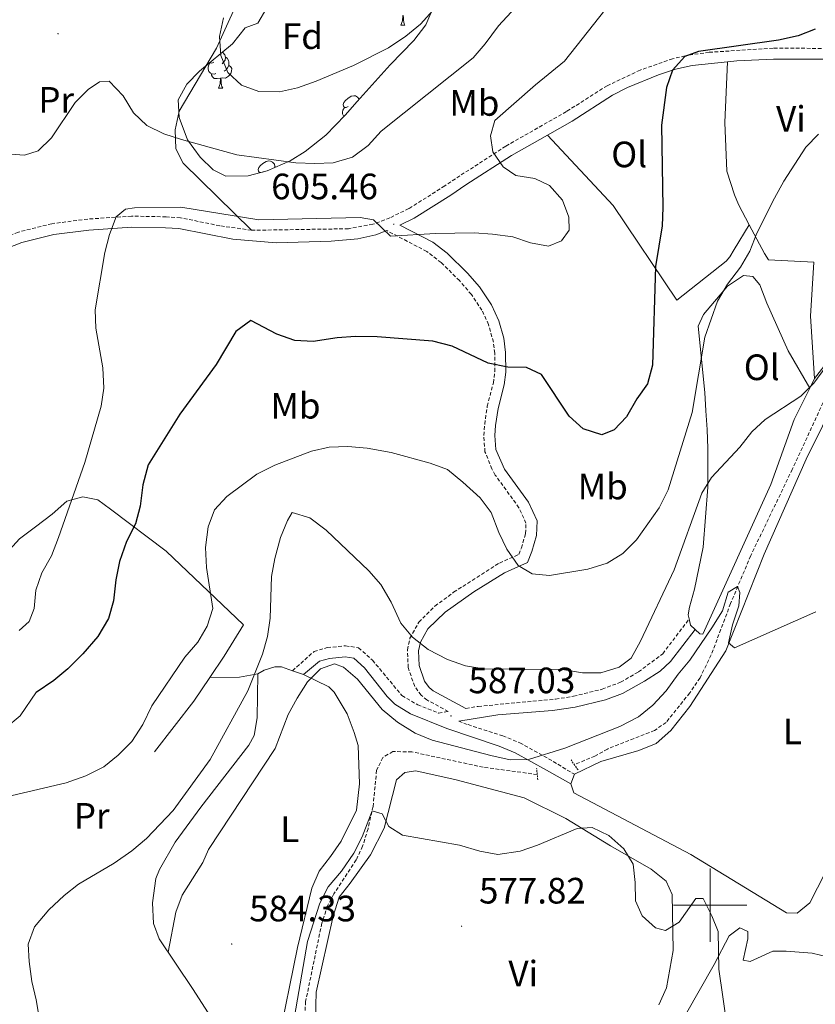
# Model space of a CAD drawing. Units: metres. Extents: x 613736 to 618240, y 4708148 to 4711192.
# Drawn here: x 616811 to 617029, y 4709473 to 4709742 of the extents above; entities that cross this region are included whole.
import ezdxf
from ezdxf.enums import TextEntityAlignment as Align

# ---------------------------------------------------------------- set-up
doc = ezdxf.new("R2010")
doc.units = ezdxf.units.M
doc.header["$MEASUREMENT"] = 0
doc.linetypes.add('TRAZOS', pattern=[0.75, 0.5, -0.25])
doc.linetypes.add('TRAZOSX2', pattern=[1.5, 1, -0.5])
for name, color, linetype, lineweight in [('Carátula', 7, 'Continuous', 5), ('Level 11', 142, 'TRAZOSX2', 13), ('Level 16', 1, 'Continuous', 13), ('Level 21', 19, 'Continuous', 0), ('Level 35', 92, 'Continuous', 0), ('Level 36', 19, 'Continuous', 40), ('Level 37', 92, 'Continuous', 0), ('Level 4', 36, 'Continuous', 30), ('Level 41', 39, 'Continuous', 0), ('Level 5', 36, 'Continuous', 0), ('Level 63', 7, 'Continuous', 0), ('Level 7', 1, 'Continuous', 0)]:
    doc.layers.add(name, color=color, linetype=linetype, lineweight=lineweight)
doc.styles.add('Arial', font='ARIAL.TTF', dxfattribs={"height": 0.2})

# ---------------------------------------------------------------- blocks, each defined once
blk = doc.blocks.new('5PATER')
at = {"layer": 'Carátula', "linetype": 'Continuous', "lineweight": 5}
h = blk.add_hatch(color=250, dxfattribs=at)
edge = h.paths.add_edge_path()
edge.add_ellipse((0, 0), major_axis=(-1.33, -1.34), ratio=0.999422, start_angle=0, end_angle=360)

msp = doc.modelspace()

# ---------------------------------------------------------------- linework, layer by layer
at = {"layer": 'Level 11', "color": 142, "linetype": 'TRAZOSX2', "lineweight": 13}
for points in [[(617054.89, 4709728.57, 595.12), (617054.96, 4709722.06, 592.95), (617054.43, 4709716.84, 592.04), (617054.35, 4709709.9, 590.96), (617053.44, 4709701.62, 590), (617052.05, 4709681.05, 589.1), (617050.95, 4709674.67, 588.92), (617047.43, 4709664.8, 588.74), (617041.73, 4709655.92, 588.56), (617036.37, 4709647.48, 587.91), (617033.85, 4709643.18, 587.56), (617030.83, 4709637.18, 587.31), (617022.4, 4709618.97, 586.75), (617011.06, 4709595.42, 585.48), (617005.55, 4709582.34, 584.81), (617000.26, 4709568.3, 584.49), (616997.21, 4709562.07, 584.39), (616994.4, 4709557.94, 584.33), (616987.95, 4709549.89, 584.28), (616984.78, 4709547.68, 584.28), (616971.95, 4709542.63, 584.1), (616968.5, 4709540.72, 583.92), (616962.89, 4709538.36, 584.28)], [(616952.78, 4709535.67, 583.92), (616938, 4709537.66, 583.19), (616918.57, 4709541.85, 582.83), (616913.36, 4709541.94, 581.93), (616910.62, 4709540.33, 581.75), (616908.92, 4709536.84, 581.57), (616907.95, 4709526.98, 580.08), (616906.57, 4709520.85, 579.9), (616905.1, 4709516.07, 579.84), (616903.36, 4709512.37, 579.82), (616897.21, 4709503.07, 579.75), (616895.52, 4709499.84, 579.64), (616893.96, 4709495.08, 579.43), (616889.55, 4709473.74, 578.56), (616889.2, 4709468.76, 578.19)]]:
    msp.add_polyline3d(points, dxfattribs=at)
at = {"layer": 'Level 16', "color": 1, "linetype": 'Continuous', "lineweight": 13, "ltscale": 0.5}
for points in [[(616863.39, 4709562.15, 593.77), (616867.32, 4709567.96, 593.85), (616872.59, 4709576.55, 593.49)], [(616869.52, 4709460.46, 584.99), (616858.64, 4709477.29, 585.89), (616849.54, 4709490.8, 586.26), (616848.05, 4709494.98, 586.44), (616847.71, 4709500.62, 586.8), (616848.66, 4709507.29, 587.34), (616849.65, 4709509.76, 587.52), (616853.92, 4709517.18, 588.61), (616860.91, 4709526.8, 589.15), (616874.06, 4709543.72, 588.97), (616875.48, 4709546.34, 588.97), (616876.31, 4709551.12, 589.15), (616876.48, 4709563.13, 589.33)], [(616848.32, 4709541.87, 594.22), (616859.04, 4709555.73, 593.67), (616863.39, 4709562.15, 593.77)], [(616863.7, 4709448.97, 586.98), (616844.53, 4709455.01, 590.6), (616823.92, 4709461.9, 592.59), (616809.67, 4709469.14, 593.49), (616798.61, 4709475.26, 594.22), (616787.36, 4709485.71, 595.84), (616784.71, 4709490.46, 596.38), (616783.21, 4709495.8, 596.75), (616783.74, 4709500.73, 596.75), (616784.71, 4709505.8, 597.11), (616784.61, 4709516.36, 597.65), (616780.85, 4709545.42, 599.82), (616792.58, 4709544.52, 600), (616798.08, 4709544.72, 600), (616802.98, 4709546.35, 600.18), (616807.74, 4709548.43, 600.55), (616811.62, 4709551.65, 600.55), (616816.04, 4709558.2, 600.55)]]:
    msp.add_polyline3d(points, dxfattribs=at)
at = {"layer": 'Level 21', "color": 19, "linetype": 'TRAZOSX2', "lineweight": 0}
for points in [[(617046.87, 4709733.8, 595.69), (617017.14, 4709733.95, 598.23), (616999.72, 4709732.82, 598.53), (616994.58, 4709732.14, 598.77), (616989.72, 4709731.06, 599.3), (616980.87, 4709727.96, 600.58), (616971.86, 4709723.71, 601.48)], [(616971.86, 4709723.71, 601.48), (616960.72, 4709716.62, 602.03), (616944.17, 4709707.2, 604.02), (616931.66, 4709699.12, 605.64), (616927.51, 4709696.34, 605.89), (616917.71, 4709690.15, 605.74), (616912.52, 4709687.64, 605.46), (616907.88, 4709685.86, 604.92), (616901.24, 4709684.65, 604.39), (616874.79, 4709684.24, 603.84)], [(616874.79, 4709684.24, 603.84), (616866.09, 4709685.45, 603.47), (616855.36, 4709687.66, 603.66), (616851.45, 4709687.92, 603.66), (616842.04, 4709688.11, 604.38), (616830.04, 4709687.28, 605.28), (616820.21, 4709686.02, 606.19), (616811.12, 4709683.76, 606.91), (616806.48, 4709681.94, 607.22), (616799.89, 4709677.29, 607.63), (616796.81, 4709674.75, 608.38)], [(616885.97, 4709564.01, 585.71), (616891.85, 4709569.28, 585.89), (616895.46, 4709570.32, 585.89), (616900.44, 4709570.81, 586.02), (616904, 4709570.26, 586.25), (616907.79, 4709566.87, 586.44), (616915.84, 4709557.21, 587.15), (616920.15, 4709554.67, 587.34), (616925.84, 4709552.44, 587.11), (616928.49, 4709552.89, 587.34), (616922.67, 4709556.02, 587.34), (616921.07, 4709557.3, 587.34), (616919.31, 4709559.74, 587.7), (616917.53, 4709564.84, 588.55), (616917.33, 4709569.71, 589.69), (616918.03, 4709572.87, 590.39), (616920.44, 4709577.27, 591.32), (616924.85, 4709581.62, 592.04), (616929.95, 4709585.42, 592.79), (616942.43, 4709593.4, 595.12), (616947.76, 4709595.77, 595.66), (616948.46, 4709597.51, 596.02), (616949.58, 4709601.43, 596.02), (616949.7, 4709604.32, 596.02), (616947.78, 4709608.5, 596.02), (616941.32, 4709617.41, 596.2), (616940.36, 4709619.11, 596.24), (616938.51, 4709623.75, 596.38), (616938.18, 4709628.23, 596.74), (616938.43, 4709631.31, 597.16), (616939.12, 4709636.2, 598.01), (616940.79, 4709642.59, 599.64), (616941.16, 4709645.68, 599.84), (616941.15, 4709650.69, 600), (616940.8, 4709653.72, 600.56), (616939.48, 4709658.49, 601.45), (616937.66, 4709662.4, 601.96), (616934.79, 4709666.71, 602.55), (616931.54, 4709670.5, 603.09), (616926.56, 4709675.42, 603.89), (616922.64, 4709678.44, 604.52), (616911.74, 4709684.13, 605.25)], [(616933.31, 4709553.7, 587.34), (616936.67, 4709554.28, 587.47), (616957.78, 4709556.22, 588.19), (616962.7, 4709557.04, 588.55), (616970.49, 4709558.95, 588.74), (616975.54, 4709560.88, 588.74), (616980.43, 4709563.67, 588.38), (616987.04, 4709568.65, 587.11), (616994.27, 4709578.14, 587.11)], [(616931.36, 4709550.27, 587.28), (616933.87, 4709549.28, 586.79), (616943.38, 4709546.22, 586.45), (616948.02, 4709544.33, 586.27), (616957.14, 4709539.24, 584.6), (616962.9, 4709535.72, 583.9)]]:
    msp.add_polyline3d(points, dxfattribs=at)
at = {"layer": 'Level 21', "color": 19, "linetype": 'Continuous', "lineweight": 0}
for points in [[(617043.37, 4709730.75, 596), (617036.88, 4709730.91, 596.76), (617017.23, 4709730.95, 598.23), (617007.25, 4709730.48, 598.41), (617004.69, 4709730.2, 598.49)], [(617004.69, 4709730.2, 598.49), (616995.1, 4709729.18, 598.77), (616990.55, 4709728.18, 599.3), (616985.84, 4709726.66, 600.01), (616977.44, 4709723.21, 601.11), (616973.31, 4709721.08, 601.48), (616962.27, 4709714.05, 602.03), (616955.55, 4709710.22, 602.84)], [(616955.55, 4709710.22, 602.84), (616945.73, 4709704.63, 604.02), (616933.31, 4709696.61, 605.64), (616929.14, 4709693.82, 605.89), (616919.17, 4709687.52, 605.74), (616915.3, 4709685.65, 605.1), (616924.26, 4709680.98, 604.52), (616928.22, 4709677.98, 603.94), (616933.74, 4709672.54, 603.09), (616936.98, 4709668.78, 602.59), (616940.28, 4709663.87, 601.96), (616942.3, 4709659.53, 601.45), (616943.66, 4709654.78, 600.64), (616944.15, 4709650.87, 600), (616944.16, 4709645.51, 599.84), (616943.74, 4709642.02, 599.64), (616942.06, 4709635.61, 598.01), (616941.41, 4709630.98, 597.16), (616941.19, 4709628.22, 596.74), (616941.47, 4709624.43, 596.38), (616943.85, 4709619.04, 596.2), (616950.38, 4709610.02, 596.02), (616952.73, 4709604.92, 596.02), (616952.57, 4709600.95, 596.02), (616951.3, 4709596.53, 596.02), (616950.08, 4709593.52, 595.66), (616943.85, 4709590.75, 595.12), (616935.5, 4709585.51, 593.5), (616927.66, 4709580.01, 592.17), (616922.86, 4709575.44, 591.32), (616920.86, 4709571.8, 590.39), (616920.34, 4709569.44, 589.69), (616920.51, 4709565.41, 588.55), (616922, 4709561.14, 587.7), (616923.26, 4709559.39, 587.34), (616924.34, 4709558.53, 587.34), (616933.31, 4709553.7, 587.34)], [(616911.74, 4709684.13, 605.25), (616908.69, 4709682.96, 604.92), (616903.82, 4709681.91, 604.52), (616896.55, 4709681.23, 604.23), (616881.52, 4709680.81, 603.98), (616869.64, 4709681.84, 603.61), (616854.96, 4709684.68, 603.66), (616851.32, 4709684.92, 603.66), (616842.12, 4709685.11, 604.38), (616830.34, 4709684.29, 605.28), (616820.77, 4709683.07, 606.19), (616812.03, 4709680.9, 606.91), (616807.91, 4709679.28, 607.22)], [(616931.36, 4709550.27, 587.28), (616942.01, 4709551.94, 587.64), (616956.97, 4709553.1, 588.15), (616963.09, 4709554.05, 588.54), (616971.39, 4709556.08, 588.74), (616976.07, 4709557.81, 588.74), (616982.08, 4709561.16, 588.38), (616986.32, 4709563.84, 587.55), (616989.18, 4709566.51, 587.11), (616995.85, 4709575.27, 587.11)], [(616888.93, 4709562.96, 585.71), (616893.34, 4709566.59, 585.89), (616896.02, 4709567.36, 585.89), (616900.36, 4709567.78, 586.02), (616902.66, 4709567.43, 586.25), (616905.63, 4709564.78, 586.44), (616911.81, 4709556.94, 587), (616913.87, 4709554.89, 587.15), (616918.13, 4709552.27, 587.35), (616928.09, 4709548.19, 586.98), (616942.35, 4709543.4, 586.45), (616946.71, 4709541.62, 586.27), (616955.33, 4709536.82, 584.64), (616961.91, 4709533.1, 583.9)]]:
    msp.add_polyline3d(points, dxfattribs=at)
at = {"layer": 'Level 21', "color": 1, "linetype": 'TRAZOS', "lineweight": 0}
for points in [[(616952.93, 4709534.2, 584.28), (616952.61, 4709537.38, 584.28)], [(616963.9, 4709536.91, 584.46), (616962, 4709539.64, 584.46)]]:
    msp.add_polyline3d(points, dxfattribs=at)
at = {"layer": 'Level 35', "color": 92, "linetype": 'Continuous', "lineweight": 0, "ltscale": 0.5}
msp.add_polyline3d([(616924.23, 4709744.74, 617.29), (616922.37, 4709740.35, 615.77), (616919.04, 4709736.02, 615.11), (616912.66, 4709729.43, 615.66), (616903.64, 4709719.36, 615.66), (616900.32, 4709715.64, 615.31), (616895.04, 4709710.16, 614.03), (616889.44, 4709705.76, 612.4), (616885.28, 4709703.2, 611.36), (616879.08, 4709700.45, 610.78), (616873.88, 4709699.1, 611.32), (616867.8, 4709699.04, 611.32), (616864.31, 4709700.74, 611.86), (616860.73, 4709704.19, 612.35), (616857.28, 4709708.92, 612.95), (616855.06, 4709714.98, 613.49), (616854.77, 4709719.8, 614.87), (616857.14, 4709724.12, 616.2), (616860.53, 4709727.66, 617.22), (616869.62, 4709735.1, 618.37), (616873.05, 4709739.47, 618.37), (616876.51, 4709740.81, 618.37), (616878.98, 4709744.95, 619.32)], dxfattribs=at)
at = {"layer": 'Level 36', "color": 92, "linetype": 'Continuous', "lineweight": 0}
for points in [[(616915.53, 4709740.21), (616915.96, 4709741.37), (616916.07, 4709742.9), (616916.18, 4709742.9), (616916.22, 4709742.31), (616916.25, 4709741.63), (616916.32, 4709741.01), (616916.44, 4709740.61), (616916.65, 4709740.21)], [(616915.53, 4709740.21), (616916.65, 4709740.21)], [(616866.84, 4709732.82), (616866.97, 4709732.74), (616867.5, 4709732.15), (616867.66, 4709731.51), (616867.55, 4709730.66), (616867.13, 4709730.13), (616866.71, 4709729.71)], [(616867.66, 4709731.51), (616868.14, 4709731.2), (616868.45, 4709730.56), (616868.61, 4709730.24), (616868.61, 4709729.66), (616868.61, 4709729.23), (616868.24, 4709728.54), (616867.82, 4709728.06), (616867.34, 4709727.64)], [(616865.06, 4709727.05), (616864.64, 4709726.89), (616864.05, 4709726.95), (616863.58, 4709727.16), (616863.15, 4709727.59), (616862.94, 4709728.17), (616862.94, 4709728.59), (616862.99, 4709729.18), (616863.42, 4709729.87)], [(616864.48, 4709730.13), (616863.95, 4709729.87), (616863.42, 4709729.92), (616863.37, 4709729.98)], [(616868.61, 4709729.23), (616869.07, 4709728.98), (616869.41, 4709728.37), (616869.3, 4709727.64), (616869.09, 4709727), (616868.51, 4709726.26), (616867.71, 4709725.78), (616866.86, 4709725.89), (616866.43, 4709725.76)], [(616866.32, 4709725.76), (616865.43, 4709725.67), (616864.59, 4709725.67), (616864.16, 4709726.1), (616863.84, 4709726.58), (616863.84, 4709726.89)], [(616865.78, 4709723.07), (616866.21, 4709724.23), (616866.32, 4709725.76), (616866.43, 4709725.76), (616866.47, 4709725.17), (616866.5, 4709724.49), (616866.57, 4709723.87), (616866.69, 4709723.47), (616866.9, 4709723.07)], [(616865.78, 4709723.07), (616866.9, 4709723.07)], [(616901.17, 4709717.99), (616900.64, 4709717.73), (616900.11, 4709717.78), (616899.84, 4709718.15), (616899.79, 4709718.58), (616899.95, 4709719.1), (616900.43, 4709719.69), (616901.06, 4709720.22), (616901.96, 4709720.81), (616902.71, 4709720.97), (616903.13, 4709720.91), (616903.66, 4709720.6), (616904.19, 4709720.01), (616904.2, 4709719.99)], [(616899.99, 4709715.3), (616899.84, 4709715.45), (616899.63, 4709716.03), (616899.63, 4709716.45), (616899.68, 4709717.04), (616900.11, 4709717.73)], [(616877.25, 4709699.98), (616876.92, 4709700.01), (616876.65, 4709700.38), (616876.6, 4709700.81), (616876.76, 4709701.33), (616877.24, 4709701.92), (616877.87, 4709702.45), (616878.77, 4709703.04), (616879.52, 4709703.2), (616879.94, 4709703.14), (616880.47, 4709702.83), (616881, 4709702.24), (616881.16, 4709701.6), (616881.13, 4709701.36)], [(616881.16, 4709701.6), (616881.37, 4709701.47)], [(616876.87, 4709699.88), (616876.92, 4709699.96)], [(616877.98, 4709700.22), (616877.76, 4709700.11)]]:
    msp.add_lwpolyline(points, dxfattribs=at)
for points in [[(616868.24, 4709768.1, 619.32), (616872.64, 4709761.48, 617.33), (616873.41, 4709756.43, 616.43), (616873.03, 4709751.21, 615.89), (616865.24, 4709733.92, 613.54), (616854.99, 4709716.74, 610.46), (616853.88, 4709711.66, 608.65), (616854.07, 4709706.46, 606.48), (616856.14, 4709702.57, 605.76), (616874.79, 4709684.24, 603.84)], [(617043.37, 4709730.75, 596), (617042.95, 4709727.08, 595.61), (617049.32, 4709726.57, 595.25), (617050.77, 4709726.58, 594.89), (617051.94, 4709726.01, 594.89), (617052.96, 4709724.29, 594.71), (617052.71, 4709720.81, 594.34), (617049.26, 4709702.98, 592.35), (617048.32, 4709681.12, 591.09), (617046.84, 4709669.82, 590.73), (617044.86, 4709664.88, 590.54), (617028.42, 4709643.73, 590.18)], [(617010.64, 4709685.72, 595.61), (617007.7, 4709691.29, 596.51), (617006.66, 4709693.88, 596.88), (617004.57, 4709700.37, 596.88), (617004.01, 4709713.68, 597.06), (617004.69, 4709730.2, 598.49)], [(616955.55, 4709710.22, 602.84), (616973.53, 4709691, 601.03), (616990.86, 4709665.12, 597.77), (617004.36, 4709675.82, 596.68), (617005.36, 4709676.98, 596.5), (617006.5, 4709679.02, 596.68), (617010.64, 4709685.72, 595.61)], [(617028.42, 4709643.73, 590.18), (617027.39, 4709660.8, 591.09), (617028.26, 4709675.57, 592.17), (617015.95, 4709676.17, 593.8), (617014.78, 4709677.9, 594.34), (617010.64, 4709685.72, 595.61)], [(616994.27, 4709578.14, 587.29), (616994.02, 4709579.29, 587.29), (616994.3, 4709581.32, 587.29), (616995.69, 4709586.25, 587.65), (616998.04, 4709597.71, 588.38), (616999.33, 4709614.07, 589.64), (616999.38, 4709624.64, 590.91), (616999.18, 4709629.84, 591.27), (616998.84, 4709634.91, 591.45), (616998.5, 4709639.97, 591.09), (616996.73, 4709658.04, 594.7), (616998.15, 4709661.24, 594.7), (617004.73, 4709668.97, 594.52), (617009.05, 4709671.91, 594.16), (617011.65, 4709671.64, 593.98), (617013.56, 4709669.35, 593.62), (617015.49, 4709664.3, 592.9), (617021.26, 4709651.33, 590.91), (617027.16, 4709641.18, 589.94)], [(617028.42, 4709643.73, 590.18), (617027.16, 4709641.18, 589.94)], [(616962.9, 4709535.72, 583.85), (616970.1, 4709539.26, 583.67), (616980.49, 4709542.26, 583.85), (616985.25, 4709544.18, 583.85), (616989.27, 4709547.7, 584.21), (616994.41, 4709554.26, 584.94), (617004.25, 4709569.4, 585.12), (617014.7, 4709595.84, 586.2), (617026.18, 4709621.71, 587.47), (617035.12, 4709639.74, 588.19)], [(617027.16, 4709641.18, 589.94), (617022.89, 4709632.54, 589.1), (617016.55, 4709614.82, 587.65), (616997.98, 4709573.97, 587.11), (616997.12, 4709574.11, 587.11), (616995.85, 4709575.27, 587.2)], [(616760.17, 4709577.53, 609.44), (616762.87, 4709567.42, 604.74), (616765.81, 4709562.82, 602.93), (616769.01, 4709561.12, 601.84), (616772.77, 4709561.15, 601.48), (616783.48, 4709561.26, 601.84), (616788.38, 4709563.04, 602.57), (616792.4, 4709566.26, 604.02), (616793.53, 4709569.46, 604.02), (616794.63, 4709574.97, 604.02), (616796.9, 4709579.91, 604.02), (616798.58, 4709585.43, 604.38), (616801.16, 4709588.06, 604.74), (616804.89, 4709591.56, 605.82), (616807.74, 4709595.93, 605.46), (616811.47, 4709600.02, 605.1), (616815.78, 4709603.25, 604.38), (616820.37, 4709606.77, 604.02), (616824.39, 4709610.28, 604.02), (616828.72, 4709611.48, 603.65), (616832.78, 4709610.65, 602.57), (616836.28, 4709608.08, 601.48), (616851.44, 4709596.65, 597.86), (616872.59, 4709576.55, 593.49)], [(616995.85, 4709575.27, 587.2), (616994.63, 4709576.4, 587.29), (616994.27, 4709578.14, 587.29)], [(616885.97, 4709564.01, 585.71), (616882.97, 4709565.08, 586.07), (616881.09, 4709565.06, 586.25), (616878.21, 4709564.16, 586.98), (616876.48, 4709563.13, 587.52)], [(616888.93, 4709562.96, 585.35), (616885.97, 4709564.01, 585.71)], [(616863.39, 4709562.15, 591.32), (616871.49, 4709562.23, 589.87), (616876.48, 4709563.13, 590.23)], [(616869.52, 4709460.46, 584.26), (616871.13, 4709458.45, 583.9), (616873.89, 4709457.32, 583.18), (616875.91, 4709457.34, 583.18), (616880.38, 4709459.26, 583), (616881.95, 4709462.03, 582.82), (616887.33, 4709488.42, 582.82), (616891.23, 4709504.66, 582.82), (616893.21, 4709509.31, 582.82), (616896.36, 4709513.25, 583), (616899.21, 4709517.48, 583), (616903.47, 4709525.91, 583.36), (616904.26, 4709533.15, 583.36), (616903.87, 4709543.57, 583.9), (616902.83, 4709547.18, 584.44), (616900.9, 4709552.22, 584.62), (616897.37, 4709558.12, 585.17), (616895.9, 4709559.56, 585.17), (616888.93, 4709562.96, 585.35)], [(616892.12, 4709465.37, 578.78), (616892.45, 4709476.22, 579.14), (616897.03, 4709496.96, 579.33), (616898.71, 4709502.19, 579.33), (616901.71, 4709505.98, 579.14), (616907.28, 4709513.7, 579.33), (616910.97, 4709520.98, 579.33), (616914.32, 4709534.18, 581.32), (616916.62, 4709536.22, 581.5), (616919.65, 4709536.69, 581.5), (616930.67, 4709534.19, 581.5), (616949.24, 4709529.3, 580.59), (616960.59, 4709523.63, 579.69), (616972.81, 4709516.22, 579.69), (616983.87, 4709509.82, 580.05), (616987.96, 4709506.53, 580.05), (616989.58, 4709502.92, 580.23), (616989.83, 4709492.8, 580.05), (616989.88, 4709487.59, 579.69), (616988.1, 4709477.44, 578.78), (616985.97, 4709472.79, 578.06)], [(616961.91, 4709533.1, 583.85), (616962.9, 4709535.72, 583.85)], [(617039.7, 4709525.03, 584.21), (617027.2, 4709500.6, 583.85), (617023.76, 4709497.82, 583.67), (617020.86, 4709497.93, 583.67), (616994.66, 4709513.88, 583.31), (616962.8, 4709530.65, 583.67), (616961.91, 4709533.1, 583.85)], [(616969.36, 4709454.97, 575.35), (616971.1, 4709454.41, 575.35), (616979.89, 4709457.68, 576.07), (616986.22, 4709461.94, 576.61), (616993.23, 4709470.11, 577.7), (617001.06, 4709483.79, 580.05), (617005.18, 4709491.64, 580.59), (617008.05, 4709493.84, 580.77), (617010.23, 4709492.85, 581.14), (617010.25, 4709490.83, 581.14), (617009.01, 4709485.02, 581.32), (617010.89, 4709484.61, 581.68), (617017.09, 4709487.42, 582.4), (617020.7, 4709487.45, 582.22), (617027.8, 4709486.94, 584.39), (617034.62, 4709485.27, 585.3)]]:
    msp.add_polyline3d(points, dxfattribs=at)
at = {"layer": 'Level 4', "color": 36, "linetype": 'Continuous', "lineweight": 30}
msp.add_polyline3d([(617028.69, 4709739.11, 600), (617024.04, 4709737.28, 600), (617018.68, 4709736.12, 600), (616996.76, 4709733.03, 600), (616993.06, 4709731.64, 600), (616989.67, 4709727.95, 600), (616988.05, 4709723.22, 600), (616986.67, 4709712.93, 600), (616987.07, 4709690.42, 600), (616986.85, 4709685.42, 600), (616985.1, 4709674.38, 600), (616984.24, 4709647.44, 600), (616982.84, 4709642.31, 600), (616979.99, 4709638.21, 600), (616977.16, 4709633.28, 600), (616973.77, 4709629.72, 600), (616970.41, 4709628.39, 600), (616965.33, 4709630.01, 600), (616961.48, 4709633.46, 600), (616953.9, 4709644.91, 600), (616949.8, 4709646.81, 600), (616944.71, 4709646.86, 600), (616939.42, 4709647.92, 600), (616929.56, 4709652.64, 600), (616924.24, 4709653.92, 600), (616909.06, 4709655.12, 600), (616903.14, 4709655.25, 600), (616898.14, 4709654.92, 600), (616891.57, 4709653.86, 600), (616886.57, 4709654.16, 600), (616881.64, 4709655.88, 600), (616874.56, 4709659.62, 600), (616870.52, 4709656.6, 600), (616865.14, 4709647.56, 600), (616855.24, 4709634.08, 600), (616846.52, 4709620.25, 600), (616845.09, 4709614.77, 600), (616844.38, 4709608.92, 600), (616843.06, 4709604.1, 600), (616840.61, 4709599.26, 600), (616838.74, 4709593.85, 600), (616837.72, 4709588.83, 600), (616837.11, 4709583.08, 600), (616835.72, 4709578.28, 600), (616832.8, 4709573.34, 600), (616828.7, 4709568.58, 600), (616824.66, 4709564.52, 600), (616820.78, 4709561.37, 600), (616815.95, 4709558.07, 600)], dxfattribs=at)
at = {"layer": 'Level 5', "color": 36, "linetype": 'Continuous', "lineweight": 0}
for points in [[(616960.72, 4709760.14, 610), (616942.19, 4709740.07, 610), (616938.57, 4709735.11, 610), (616935.32, 4709731.32, 610), (616910.19, 4709711.31, 610), (616906.61, 4709707.39, 610), (616902.38, 4709704.2, 610), (616897.02, 4709702.66, 610), (616892.03, 4709702.42, 610), (616886.85, 4709702.63, 610), (616870.79, 4709704.82, 610), (616855.66, 4709709.02, 610), (616850.83, 4709710.55, 610), (616846.17, 4709712.82, 610), (616842.55, 4709716.27, 610), (616839.7, 4709720.91, 610), (616835.87, 4709724.95, 610), (616833.28, 4709724.74, 610), (616830.15, 4709722.67, 610), (616826.6, 4709719.12, 610), (616820.18, 4709709.51, 610), (616816.51, 4709705.96, 610), (616812.82, 4709704.72, 610), (616802.81, 4709705.45, 610)], [(616811.3, 4709574.94, 605), (616814.05, 4709577.47, 605), (616815.41, 4709581, 605), (616815.9, 4709585.98, 605), (616817.5, 4709590.75, 605), (616820.12, 4709595.36, 605), (616822.07, 4709600.35, 605), (616829.28, 4709620.87, 605), (616833.76, 4709636.2, 605), (616834.44, 4709641.16, 605), (616834.2, 4709646.66, 605), (616832.26, 4709657.48, 605), (616832.08, 4709662.48, 605), (616834.75, 4709678.16, 605), (616836, 4709683.08, 605), (616837.8, 4709687.92, 605), (616840.38, 4709689.98, 605), (616842.78, 4709690.38, 605), (616855.47, 4709690.57, 605), (616876.8, 4709687.09, 605), (616904.39, 4709687.73, 605), (616908.1, 4709687.12, 605), (616912.69, 4709682.62, 605), (616925, 4709683.39, 605), (616935.56, 4709683.5, 605), (616940.54, 4709683.19, 605), (616946.12, 4709682.49, 605), (616950.96, 4709680.77, 605), (616955.89, 4709679.9, 605), (616959.38, 4709681.32, 605), (616961.48, 4709684.3, 605), (616961.44, 4709687.82, 605), (616959.63, 4709692.48, 605), (616956.08, 4709696.48, 605), (616952.08, 4709698.38, 605), (616946.89, 4709699.16, 605), (616943.44, 4709701.54, 605), (616940.62, 4709705.68, 605), (616940.02, 4709710.03, 605), (616941.18, 4709714.21, 605), (616952.3, 4709723.95, 605), (616960.24, 4709730.39, 605), (616980.88, 4709756.64, 605)], [(616924.24, 4709744.19, 615), (616920.88, 4709740.49, 615), (616916.93, 4709737.21, 615), (616912.21, 4709734.03, 615), (616902.65, 4709729.2, 615), (616892.41, 4709724.93, 615), (616887.32, 4709723.12, 615), (616882.44, 4709722.06, 615), (616876.76, 4709722.13, 615), (616872.05, 4709723.81, 615), (616868.28, 4709727.29, 615), (616866.41, 4709731.91, 615), (616865.99, 4709737.09, 615), (616867.14, 4709742.19, 615)], [(616794.22, 4709526.38, 595), (616824.2, 4709533.4, 595), (616829.56, 4709535.31, 595), (616834.44, 4709537.76, 595), (616838.32, 4709540.91, 595), (616842.11, 4709544.67, 595), (616845.09, 4709549.3, 595), (616847.52, 4709554.38, 595), (616856.56, 4709567.71, 595), (616860.14, 4709571.82, 595), (616862.69, 4709576.2, 595), (616864.22, 4709580.96, 595), (616862.44, 4709592.22, 595), (616862.2, 4709597.68, 595), (616862.89, 4709603.24, 595), (616864.67, 4709607.91, 595), (616867.99, 4709611.53, 595), (616876.23, 4709617.67, 595), (616881.12, 4709620.12, 595), (616891.12, 4709623.98, 595), (616896, 4709625.05, 595), (616901.02, 4709625.21, 595), (616906.37, 4709624.8, 595), (616912.89, 4709623.55, 595), (616923.57, 4709620.69, 595), (616928.25, 4709618.92, 595), (616932.44, 4709615.51, 595), (616937.18, 4709611.19, 595), (616940.23, 4709607.22, 595), (616942.28, 4709601.7, 595), (616944.51, 4709597.22, 595), (616947.6, 4709592.72, 595), (616951.37, 4709590.48, 595), (616956.1, 4709589.98, 595), (616966.54, 4709591.74, 595), (616971.9, 4709593.37, 595), (616976.16, 4709595.98, 595), (616979.91, 4709599.77, 595), (616986.04, 4709608.48, 595), (616988.56, 4709613.34, 595), (616995.03, 4709634.53, 595), (616998.53, 4709655.03, 595), (617001.96, 4709664.89, 595), (617004.75, 4709669.52, 595), (617008.26, 4709674.21, 595), (617010.78, 4709678.52, 595), (617012.75, 4709683.42, 595), (617017.52, 4709693.01, 595), (617020.07, 4709697.66, 595), (617026.09, 4709706.89, 595), (617029.58, 4709710.48, 595)], [(617046.18, 4709666.9, 590), (617028.27, 4709642.47, 590), (617024.72, 4709638.94, 590), (617015.02, 4709632.61, 590), (617011.37, 4709629.2, 590), (617008.09, 4709625.02, 590), (617000.36, 4709616.72, 590), (616997.7, 4709612.49, 590), (616990.14, 4709591.53, 590), (616980.97, 4709572.08, 590), (616978.42, 4709567.42, 590), (616975.12, 4709564.98, 590), (616970.13, 4709563.45, 590), (616965.12, 4709563.44, 590), (616959.65, 4709564.37, 590), (616938.16, 4709564.53, 590), (616933.23, 4709565.34, 590), (616928.26, 4709567.09, 590), (616923.02, 4709569.76, 590), (616918.72, 4709573.14, 590), (616915.53, 4709576.99, 590), (616912.89, 4709582.72, 590), (616910.06, 4709587.51, 590), (616906.78, 4709591.28, 590), (616895.19, 4709602.37, 590), (616890.72, 4709605.75, 590), (616885.87, 4709607.16, 590), (616884.61, 4709605.04, 590), (616882.72, 4709600.41, 590), (616881.1, 4709594.64, 590), (616880.19, 4709589.72, 590), (616879.87, 4709578.32, 590), (616879.1, 4709573.38, 590), (616877.74, 4709568.49, 590), (616873.76, 4709558.51, 590), (616863.46, 4709539.73, 590), (616853.4, 4709525.87, 590), (616846.13, 4709518.18, 590), (616842.05, 4709514.8, 590), (616837.29, 4709511.48, 590), (616827.5, 4709505.76, 590), (616823.59, 4709502.64, 590), (616819.46, 4709498.76, 590), (616815.48, 4709494.06, 590), (616813.77, 4709489.35, 590), (616814.09, 4709484.6, 590), (616814.79, 4709479.15, 590), (616815.95, 4709474.16, 590), (616817.48, 4709465.17, 590)], [(616852, 4709487.15, 585), (616854.07, 4709498.05, 585), (616855.86, 4709502.72, 585), (616861.49, 4709511.68, 585), (616862.98, 4709515.18, 585), (616881.23, 4709542.77, 585), (616884.75, 4709552.07, 585), (616887.21, 4709556.54, 585), (616890.04, 4709561.01, 585), (616893.62, 4709564.56, 585), (616897.4, 4709565.9, 585), (616899.91, 4709565, 585), (616903.68, 4709561.7, 585), (616910.4, 4709553.43, 585), (616914.6, 4709549.95, 585), (616919.44, 4709546.94, 585), (616924.08, 4709545.07, 585), (616940.06, 4709540.84, 585), (616945.35, 4709539.69, 585), (616950.36, 4709539.78, 585), (616960.33, 4709542.83, 585), (616975.36, 4709548.78, 585), (616980.43, 4709551.42, 585), (616984.32, 4709554.56, 585), (616987.95, 4709558.48, 585), (616991.25, 4709563.1, 585), (616994.47, 4709566.92, 585), (617000.48, 4709575.7, 585), (617003.31, 4709580.36, 585), (617004.92, 4709585.46, 585), (617007.41, 4709586.97, 585), (617008.07, 4709585.4, 585), (617007.83, 4709581.7, 585), (617006.12, 4709576.49, 585), (617005, 4709571.6, 585), (617006.65, 4709570.29, 585), (617028.87, 4709580.05, 585)], [(616985.08, 4709493.78, 580), (616981.43, 4709497.08, 580), (616979.63, 4709501.23, 580), (616979.49, 4709506.23, 580), (616978.92, 4709511.2, 580), (616976.44, 4709515.37, 580), (616972.33, 4709519.03, 580), (616967.78, 4709521.18, 580), (616963.7, 4709520.9, 580), (616952.82, 4709516.34, 580), (616948.1, 4709514.72, 580), (616942, 4709513.83, 580), (616937.09, 4709514.71, 580), (616931.51, 4709516.42, 580), (616916.02, 4709519.14, 580), (616912.29, 4709521.51, 580), (616910.41, 4709524.92, 580), (616907.71, 4709525.72, 580), (616905, 4709518.66, 580), (616902.67, 4709514.24, 580), (616899.35, 4709509.25, 580), (616895.69, 4709505.04, 580), (616893.41, 4709500.59, 580), (616890.09, 4709490.08, 580), (616886.49, 4709469.58, 580)], [(617004.6, 4709466.83, 580), (617002.32, 4709482.56, 580), (617002.13, 4709492.84, 580), (617000.42, 4709497.08, 580), (616998.06, 4709501.78, 580), (616996.11, 4709501.85, 580), (616991.55, 4709495.32, 580), (616987.77, 4709493.07, 580), (616985.08, 4709493.78, 580)]]:
    msp.add_polyline3d(points, dxfattribs=at)
at = {"layer": 'Level 63', "linetype": 'Continuous', "lineweight": 0}
for points in [[(617000.01, 4709490), (617000.01, 4709510)], [(616990.01, 4709500), (617010.01, 4709500)]]:
    msp.add_lwpolyline(points, dxfattribs=at)

# ---------------------------------------------------------------- block references
at = {"layer": 'Level 7', "color": 19, "linetype": 'Continuous', "lineweight": 0, "xscale": 0.09999983015004542, "yscale": 0.09999983015004542}
for p in [(616821.94, 4709737.9, 612.91), (616913.6, 4709685.89, 605.46), (616929.23, 4709551.67, 587.04), (616932.11, 4709494.27, 577.82), (616869.36, 4709489.4, 584.33)]:
    msp.add_blockref('5PATER', p, dxfattribs=at)

# ---------------------------------------------------------------- texts
at = {"layer": 'Level 37', "color": 92, "linetype": 'Continuous', "lineweight": 0, "style": 'Arial'}
for s, p in [('Fd', (616888.67, 4709737.22, 617.2)), ('Pr', (616821.45, 4709719.83, 611.03)), ('Mb', (616935.61, 4709719, 607.42)), ('Vi', (617022.04, 4709714.63, 596.33)), ('Ol', (616977.88, 4709704.94, 600.98)), ('Ol', (617014.06, 4709646.84, 591.29)), ('Mb', (616886.79, 4709636.34, 596.85)), ('Mb', (616970.65, 4709614.29, 597.57)), ('L', (617022.43, 4709547.45, 584.61)), ('Pr', (616831.14, 4709524.38, 593.09)), ('L', (616885.2, 4709520.76, 584.01)), ('Vi', (616948.96, 4709481.31, 576.8))]:
    msp.add_text(s, height=7, dxfattribs=at).set_placement(p, align=Align.MIDDLE_CENTER)
at = {"layer": 'Level 41', "color": 19, "linetype": 'Continuous', "lineweight": 0, "style": 'Arial'}
for s, p in [('605.46', (616880.13, 4709690.51, 605.46)), ('587.03', (616934, 4709555.67, 587.04)), ('577.82', (616936.88, 4709498.27, 577.82)), ('584.33', (616874.14, 4709493.4, 584.33))]:
    msp.add_text(s, height=7, dxfattribs=at).set_placement(p, align=Align.BOTTOM_LEFT)

doc.saveas('drawing.dxf')
